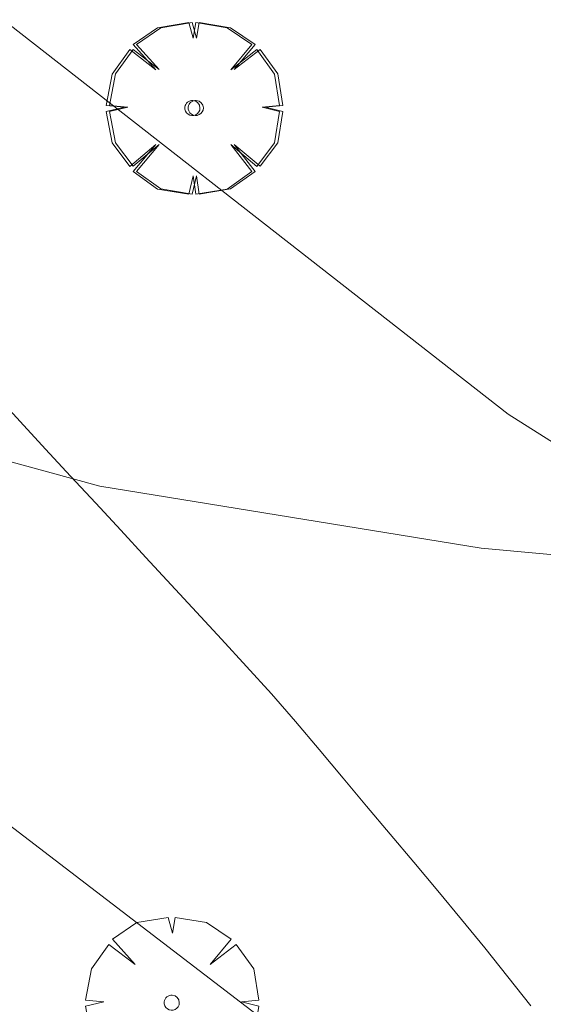
# Model space of a CAD drawing. Units: millimetres. Extents: x 420999 to 422004, y 4486499 to 4487001.
# Drawn here: x 421177 to 421184, y 4486675 to 4486688 of the extents above; entities that cross this region are included whole.
import ezdxf

# ---------------------------------------------------------------- set-up
doc = ezdxf.new("R2010")
doc.units = ezdxf.units.MM
doc.header["$MEASUREMENT"] = 0
doc.layers.get('0').update_dxf_attribs({"lineweight": 9})
for name, color, linetype, lineweight in [('f030026l_camino', 50, 'Continuous', 9), ('f050002l_curvanivel_cgn', 23, 'Continuous', 9), ('f061013p_arbol', 91, 'Continuous', 9), ('f070045l_muro_mur', 30, 'MURO2', 9), ('f070048l_alambrada', 7, 'ALAMBRADA_3', 9)]:
    doc.layers.add(name, color=color, linetype=linetype, lineweight=lineweight)
doc.linetypes.add('ALAMBRADA_3', pattern='A,6.1e-05,[1,alambrada_3.shx,S=1,R=0,X=0,Y=0],-6.119413', length=6.119474)
doc.linetypes.add('MURO2', pattern='A,3.1e-05,[1,muro2.shx,S=1,R=0,X=0,Y=0],-3.058844', length=3.058875)

# ---------------------------------------------------------------- blocks, each defined once
blk = doc.blocks.new('arbol')
at = {"color": 0, "linetype": 'Continuous', "lineweight": 0, "flags": 128}
for points in [[(0.96, 0.012), (1.2, 0.036), (1.128, 0.468), (0.888, 0.804), (0.528, 0.528), (0.816, 0.876), (0.48, 1.104), (0.048, 1.176), (0.012, 0.96), (-0.048, 1.176), (-0.48, 1.104), (-0.816, 0.876), (-0.504, 0.528), (-0.864, 0.804), (-1.104, 0.468), (-1.188, 0.036), (-0.936, 0.012)], [(-0.936, 0.012), (-1.188, -0.048), (-1.104, -0.48), (-0.864, -0.804), (-0.504, -0.504), (-0.816, -0.876), (-0.48, -1.116)], [(-0.48, -1.116), (-0.048, -1.188), (0.012, -0.936), (0.048, -1.188), (0.48, -1.116), (0.816, -0.876), (0.528, -0.504), (0.888, -0.804), (1.128, -0.48), (1.2, -0.048), (0.96, 0.012)]]:
    blk.add_lwpolyline(points, dxfattribs=at)
at = {"color": 0, "linetype": 'Continuous', "lineweight": 0, "extrusion": (0, 0, -1)}
for start, end in [(180.0229, 7.5946), (7.2233, 180.0229)]:
    blk.add_arc((0, 0), 0.104, start, end, dxfattribs=at)

msp = doc.modelspace()

# ---------------------------------------------------------------- linework, layer by layer
at = {"layer": 'f030026l_camino'}
msp.add_polyline3d([(421183.932, 4486674.849, 646.46), (421183.616, 4486675.248, 646.5), (421183.298, 4486675.647, 646.5), (421182.976, 4486676.039, 646.5), (421182.649, 4486676.43, 646.69), (421182.318, 4486676.825, 646.69), (421181.993, 4486677.213, 646.69), (421181.67, 4486677.599, 646.73), (421181.347, 4486677.985, 646.73), (421181.018, 4486678.378, 646.75), (421180.689, 4486678.766, 646.75), (421180.36, 4486679.145, 646.82), (421180.016, 4486679.523, 646.82), (421179.671, 4486679.898, 646.85), (421179.327, 4486680.271, 646.85), (421178.98, 4486680.647, 646.9), (421178.632, 4486681.022, 646.9), (421178.285, 4486681.397, 646.96), (421177.94, 4486681.771, 646.95), (421177.594, 4486682.145, 646.95), (421177.25, 4486682.517, 647.1), (421176.9, 4486682.895, 647.17), (421176.56, 4486683.263, 647.17)], dxfattribs=at)
at = {"layer": 'f050002l_curvanivel_cgn'}
msp.add_polyline3d([(421145.403, 4486701.433, 647), (421162.063, 4486689.837, 647), (421162.832, 4486689.624, 647), (421164.43, 4486688.933, 647), (421167.654, 4486687.229, 647), (421173.766, 4486683.621, 647), (421175.88, 4486682.583, 647), (421177.999, 4486682.005, 647), (421183.247, 4486681.153, 647), (421184.954, 4486680.996, 647), (421186.396, 4486681.103, 647), (421187.509, 4486681.436, 647), (421189.102, 4486682.05, 647), (421190.4, 4486682.408, 647), (421193.061, 4486682.823, 647), (421198.087, 4486683.358, 647), (421204.206, 4486683.588, 647), (421210.152, 4486683.294, 647), (421211.553, 4486683.341, 647), (421212.576, 4486683.52, 647), (421213.376, 4486683.853, 647), (421213.741, 4486684.1, 647), (421214.253, 4486684.629, 647)], dxfattribs=at)
at = {"layer": 'f070045l_muro_mur'}
msp.add_polyline3d([(421292.382, 4486500, 637.019), (421305.452, 4486513.223, 639.325), (421321.779, 4486529.741, 642.205), (421322.429, 4486530.398, 642.32), (421336.314, 4486543.904, 641.87), (421337.445, 4486551.459, 641.87), (421337.821, 4486553.97, 641.87), (421313.239, 4486572.835, 641.861), (421293.738, 4486587.8, 641.855), (421281.006, 4486597.571, 641.85), (421280.303, 4486598.111, 641.85), (421266.648, 4486608.559, 642.484), (421252.367, 4486619.485, 643.147), (421238.368, 4486630.195, 643.797), (421223.71, 4486641.409, 644.477), (421209.946, 4486651.939, 645.116), (421195.354, 4486663.103, 645.794), (421180.73, 4486674.292, 646.473), (421167.193, 4486684.648, 647.101), (421152.573, 4486695.834, 647.78), (421132.679, 4486669.431, 646.09)], dxfattribs=at)
at = {"layer": 'f070048l_alambrada'}
msp.add_polyline3d([(421203.913, 4486669.22, 645.466), (421191.734, 4486677.868, 645.466), (421183.621, 4486682.997, 645.466), (421175.247, 4486689.538, 645.466), (421171.636, 4486691.788, 645.466), (421167.606, 4486695.451, 645.466), (421162.477, 4486700.579, 645.466), (421156.136, 4486705.828, 646.7)], dxfattribs=at)

# ---------------------------------------------------------------- block references
at = {"layer": 'f061013p_arbol'}
for p in [(421179.272, 4486687.213, 648.74), (421179.318, 4486687.214, 648.74), (421178.987, 4486674.89, 646.439)]:
    msp.add_blockref('arbol', p, dxfattribs=at)

doc.saveas('drawing.dxf')
